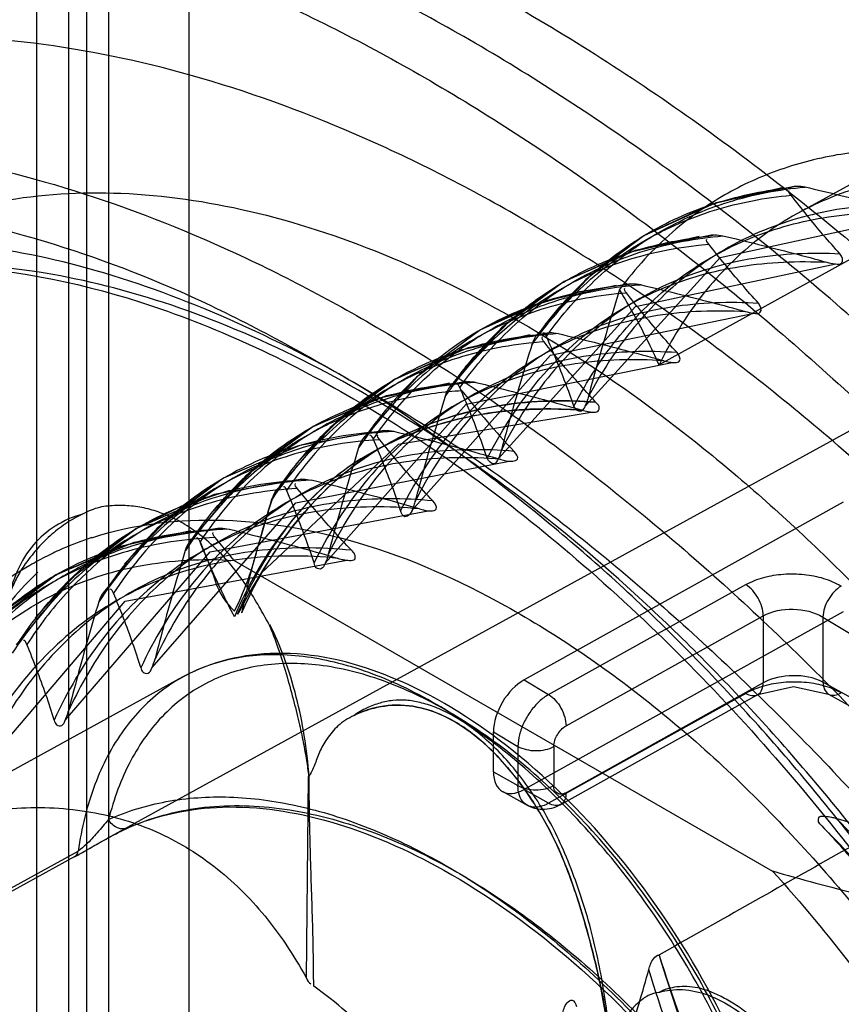
# Model space of a CAD drawing. Units: millimetres. Extents: x 106 to 632, y 79 to 951.
# Drawn here: x 131 to 140, y 547 to 558 of the extents above; entities that cross this region are included whole.
import ezdxf

# ---------------------------------------------------------------- set-up
doc = ezdxf.new("R2010")
doc.units = ezdxf.units.MM
doc.header["$LTSCALE"] = 66.983935
doc.layers.get('0').update_dxf_attribs({"linetype": 'CONTINUOUS'})

msp = doc.modelspace()

# ---------------------------------------------------------------- linework, layer by layer
at = {"color": 7, "linetype": 'Continuous'}
for p, q in [((131.724, 295.599), (131.724, 838.453)), ((130.875, 837.963), (130.875, 295.109)), ((131.461, 836.004), (131.461, 295.436)), ((132.661, 836.004), (132.661, 295.436)), ((131.25, 833.05), (131.25, 295.326)), ((142.817, 557.61), (139.807, 555.957)), ((141.202, 555.849), (138.177, 554.175)), ((142.847, 554.739), (131.701, 548.618)), ((140.335, 552.565), (136.594, 550.479)), ((133.192, 551.882), (139.507, 548.236)), ((136.881, 550.308), (139.193, 551.597)), ((140.335, 551.278), (136.594, 549.192)), ((137.085, 549.941), (139.398, 551.23)), ((139.398, 551.23), (139.398, 550.444)), ((140.099, 551.215), (140.099, 550.452)), ((140.099, 551.215), (140.43, 551.017)), ((132.592, 550.514), (129.558, 548.848)), ((136.594, 550.479), (136.881, 550.308)), ((139.398, 550.444), (137.085, 549.155)), ((140.43, 550.267), (140.099, 550.452)), ((139.193, 550.321), (136.881, 549.032)), ((137.023, 549.017), (139.335, 550.306)), ((140.165, 550.312), (140.505, 550.122)), ((136.234, 549.4), (136.234, 549.871)), ((136.234, 549.871), (136.521, 549.699)), ((136.521, 549.699), (136.521, 549.24)), ((136.941, 549.697), (136.941, 549.238)), ((134.04, 546.977), (134.065, 549.344)), ((136.234, 549.4), (136.521, 549.24)), ((136.881, 549.032), (136.594, 549.192)), ((136.342, 549.168), (136.63, 549.008)), ((131.325, 548.405), (128.254, 546.718)), ((128.296, 546.786), (131.362, 548.471))]:
    msp.add_line(p, q, dxfattribs=at)
for points in [[(139.78, 556.272), (138.844, 556.077), (137.998, 555.692)], [(139.637, 556.258), (138.781, 556.057), (137.999, 555.692)], [(137.308, 553.691), (138.893, 555.435), (141.205, 555.939)], [(137.999, 555.692), (137.316, 555.178), (136.733, 554.515)], [(137.998, 555.692), (137.379, 555.232), (136.842, 554.655)], [(138.646, 555.682), (137.813, 555.491), (137.052, 555.147)], [(138.813, 555.7), (137.896, 555.518), (137.064, 555.153)], [(136.292, 553.078), (137.899, 554.862), (140.249, 555.361)], [(137.052, 555.147), (136.328, 554.609), (135.717, 553.913)], [(137.064, 555.153), (136.445, 554.711), (135.904, 554.154)], [(137.673, 555.107), (136.841, 554.923), (136.082, 554.587)], [(137.847, 555.127), (137.221, 555.029), (136.634, 554.85), (136.091, 554.591)], [(135.277, 552.465), (136.904, 554.288), (139.291, 554.782)], [(136.082, 554.587), (135.331, 554.032), (134.7, 553.306)], [(136.665, 554.53), (135.834, 554.345), (135.076, 554.005)], [(136.883, 554.553), (135.936, 554.376), (135.078, 554.007)], [(134.261, 551.849), (135.914, 553.714), (138.331, 554.205)], [(135.076, 554.005), (134.319, 553.442), (133.684, 552.703)], [(135.078, 554.007), (134.457, 553.566), (133.915, 553.01)], [(135.719, 553.961), (134.88, 553.783), (134.114, 553.449)], [(135.918, 553.98), (134.975, 553.811), (134.119, 553.453)], [(133.508, 551.731), (135.119, 553.247), (137.381, 553.622)], [(134.114, 553.449), (133.324, 552.869), (132.667, 552.101)], [(134.119, 553.453), (133.476, 553.004), (132.917, 552.433)], [(134.953, 553.406), (133.961, 553.231), (133.066, 552.845)], [(132.232, 550.625), (133.914, 552.558), (136.419, 553.046)], [(133.056, 552.839), (132.289, 552.258), (131.651, 551.496)], [(133.066, 552.845), (132.446, 552.4), (131.905, 551.839)], [(133.985, 552.834), (132.959, 552.654), (132.039, 552.251)], [(133.139, 552.702), (132.573, 552.518), (132.045, 552.255)], [(131.215, 550.012), (132.912, 551.982), (135.467, 552.464)], [(132.045, 552.255), (131.276, 551.666), (130.634, 550.892)], [(132.039, 552.251), (131.406, 551.79), (130.859, 551.208)], [(132.684, 552.227), (131.856, 552.045), (131.099, 551.709)], [(133.021, 552.26), (132.014, 552.092), (131.102, 551.711)], [(130.199, 549.391), (131.914, 551.404), (134.513, 551.883)], [(131.099, 551.709), (130.287, 551.099), (129.618, 550.289)], [(131.102, 551.711), (130.473, 551.27), (129.925, 550.71)], [(139.335, 550.306), (139.754, 550.401), (140.165, 550.312)], [(131.321, 548.403), (131.434, 548.467), (131.562, 548.54), (131.693, 548.613), (131.823, 548.683), (131.942, 548.74)]]:
    msp.add_lwpolyline(points, dxfattribs=at)
for centre, radius, start, end in [((143.763, 560.059), 10.034, 218.0641, 223.4347), ((127.373, 524.882), 28.737, 73.8499, 76.4687), ((132.748, 548.418), 3.926, 108.1797, 113.4697), ((132.713, 548.501), 3.836, 113.4831, 116.5599), ((132.706, 548.517), 3.818, 116.565, 120.049), ((132.765, 548.426), 3.927, 120.1256, 132.5223), ((147.539, 576.133), 29.03, 253.9362, 256.0156)]:
    msp.add_arc(centre, radius, start, end, dxfattribs=at)
for centre, ratio, start_param, end_param in [((136.594, 550.071), 0.587519, 0.794423, 2.364915), ((136.594, 549.6), 0.587161, -3.917977, -2.347485)]:
    msp.add_ellipse(centre, major_axis=(0.257, 0.429), ratio=ratio, start_param=start_param, end_param=end_param, dxfattribs=at)
for points, knots in [([(135.951, 557.99), (135.261, 558.389), (133.885, 559.093), (131.781, 559.872), (129.734, 560.327), (128.383, 560.411), (127.734, 560.392)], [0, 0, 0, 0, 0.275939, 0.534095, 0.774899, 1, 1, 1, 1]), ([(127.265, 559.933), (127.91, 559.952), (129.251, 559.869), (131.285, 559.416), (133.374, 558.642), (135.49, 557.559), (137.603, 556.183), (139.684, 554.534), (141.702, 552.635), (142.969, 551.241), (143.587, 550.509)], [0, 0, 0, 0, 0.099673, 0.206299, 0.320608, 0.442791, 0.572585, 0.709365, 0.852215, 1, 1, 1, 1]), ([(136.544, 558.356), (137.338, 557.898), (138.919, 556.859), (141.176, 555.028), (143.355, 552.91), (144.713, 551.351), (145.371, 550.533)], [0, 0, 0, 0, 0.232076, 0.477498, 0.73429, 1, 1, 1, 1]), ([(144.012, 549.39), (143.45, 550.069), (142.295, 551.364), (140.45, 553.125), (138.543, 554.651), (136.605, 555.918), (134.663, 556.908), (132.748, 557.604), (130.887, 557.994), (129.663, 558.045), (129.076, 558.013)], [0, 0, 0, 0, 0.148366, 0.291758, 0.428943, 0.558928, 0.681038, 0.794998, 0.901039, 1, 1, 1, 1]), ([(144.168, 550.904), (143.546, 551.64), (142.27, 553.044), (140.238, 554.956), (138.143, 556.617), (136.684, 557.567), (135.951, 557.99)], [0, 0, 0, 0, 0.265222, 0.52159, 0.767063, 1, 1, 1, 1]), ([(127.416, 556.775), (127.993, 556.803), (129.195, 556.745), (131.022, 556.356), (132.901, 555.67), (134.804, 554.698), (136.706, 553.456), (138.576, 551.963), (140.388, 550.241), (141.523, 548.976), (142.075, 548.312)], [0, 0, 0, 0, 0.09916, 0.205365, 0.319422, 0.441551, 0.571482, 0.708553, 0.851794, 1, 1, 1, 1]), ([(140.727, 556.694), (140.479, 556.677), (139.992, 556.605), (139.3, 556.373), (138.88, 556.138), (138.684, 556.004)], [0, 0, 0, 0, 0.342151, 0.673238, 1, 1, 1, 1]), ([(142.035, 556.403), (141.707, 556.427), (141.062, 556.41), (140.142, 556.162), (139.332, 555.695), (138.657, 555.022), (138.32, 554.471), (138.177, 554.175)], [0, 0, 0, 0, 0.207897, 0.404033, 0.595964, 0.792101, 1, 1, 1, 1]), ([(136.772, 554.549), (136.946, 554.79), (137.336, 555.233), (138.045, 555.757), (138.853, 556.111), (139.432, 556.227), (139.728, 556.258)], [0, 0, 0, 0, 0.253504, 0.499807, 0.746196, 1, 1, 1, 1]), ([(136.856, 554.51), (137.032, 554.759), (137.429, 555.218), (138.156, 555.758), (138.987, 556.121), (139.585, 556.235), (139.89, 556.263)], [0, 0, 0, 0, 0.253272, 0.499407, 0.745715, 1, 1, 1, 1]), ([(139.727, 556.26), (139.749, 556.266), (139.802, 556.279), (139.858, 556.271), (139.89, 556.264)], [0, 0, 0, 0, 0.401638, 1, 1, 1, 1]), ([(139.89, 556.264), (140.03, 556.231), (140.304, 556.166), (140.708, 556.064), (140.972, 555.995), (141.101, 555.96)], [0, 0, 0, 0, 0.344705, 0.677599, 1, 1, 1, 1]), ([(127.261, 556.134), (127.825, 556.161), (129, 556.106), (130.783, 555.723), (132.628, 555.061), (133.817, 554.419), (134.422, 554.07)], [0, 0, 0, 0, 0.224241, 0.46442, 0.722357, 1, 1, 1, 1]), ([(129.173, 555.704), (129.581, 555.887), (130.47, 556.155), (131.903, 556.238), (133.423, 556.014), (134.999, 555.495), (136.602, 554.693), (138.201, 553.627), (139.766, 552.317), (141.265, 550.789), (142.667, 549.074), (143.514, 547.836), (143.914, 547.194)], [0, 0, 0, 0, 0.073226, 0.150299, 0.233283, 0.323385, 0.421029, 0.526, 0.63759, 0.75472, 0.876039, 1, 1, 1, 1]), ([(136.683, 554.408), (136.86, 554.66), (137.26, 555.123), (137.992, 555.664), (138.824, 556.025), (139.421, 556.139), (139.725, 556.167)], [0, 0, 0, 0, 0.255056, 0.501582, 0.747274, 1, 1, 1, 1]), ([(140.301, 555.476), (140.234, 555.55), (140.102, 555.699), (139.911, 555.929), (139.787, 556.086), (139.726, 556.167)], [0, 0, 0, 0, 0.331603, 0.66423, 1, 1, 1, 1]), ([(141.259, 556.054), (140.927, 556.069), (140.275, 556.037), (139.348, 555.774), (138.532, 555.298), (137.847, 554.628), (137.496, 554.083), (137.344, 553.792)], [0, 0, 0, 0, 0.20835, 0.405139, 0.597777, 0.794076, 1, 1, 1, 1]), ([(137.178, 553.691), (137.328, 553.984), (137.679, 554.53), (138.366, 555.201), (139.185, 555.679), (140.115, 555.943), (140.768, 555.974), (141.101, 555.958)], [0, 0, 0, 0, 0.205733, 0.401876, 0.594881, 0.791882, 1, 1, 1, 1]), ([(138.684, 556.004), (138.562, 555.92), (138.325, 555.736), (137.999, 555.42), (137.806, 555.183), (137.714, 555.059)], [0, 0, 0, 0, 0.326993, 0.660107, 1, 1, 1, 1]), ([(135.756, 553.949), (135.872, 554.11), (136.12, 554.413), (136.546, 554.812), (137.017, 555.141), (137.545, 555.406), (138.129, 555.595), (138.548, 555.665), (138.761, 555.685)], [0, 0, 0, 0, 0.165957, 0.327683, 0.487046, 0.646146, 0.82061, 1, 1, 1, 1]), ([(135.84, 553.908), (136.018, 554.162), (136.419, 554.632), (137.158, 555.183), (138.005, 555.55), (138.613, 555.663), (138.924, 555.689)], [0, 0, 0, 0, 0.253589, 0.499647, 0.745698, 1, 1, 1, 1]), ([(138.76, 555.687), (138.781, 555.694), (138.836, 555.706), (138.892, 555.698), (138.924, 555.691)], [0, 0, 0, 0, 0.401196, 1, 1, 1, 1]), ([(138.924, 555.691), (139.064, 555.658), (139.34, 555.591), (139.747, 555.488), (140.013, 555.417), (140.144, 555.381)], [0, 0, 0, 0, 0.343664, 0.676572, 1, 1, 1, 1]), ([(134.422, 554.07), (133.908, 554.354), (132.885, 554.852), (131.329, 555.392), (129.818, 555.65), (128.387, 555.627), (127.487, 555.412), (127.069, 555.259)], [0, 0, 0, 0, 0.22975, 0.443951, 0.64192, 0.825925, 1, 1, 1, 1]), ([(135.667, 553.806), (136.057, 554.357), (136.955, 555.185), (138.126, 555.536), (138.759, 555.593)], [0, 0, 0, 0, 0.513551, 1, 1, 1, 1]), ([(139.344, 554.898), (139.276, 554.972), (139.143, 555.122), (138.949, 555.354), (138.822, 555.512), (138.76, 555.593)], [0, 0, 0, 0, 0.330421, 0.663155, 1, 1, 1, 1]), ([(140.302, 555.476), (139.965, 555.493), (139.303, 555.465), (138.36, 555.203), (137.529, 554.72), (136.834, 554.035), (136.481, 553.478), (136.329, 553.18)], [0, 0, 0, 0, 0.207929, 0.404628, 0.597129, 0.793399, 1, 1, 1, 1]), ([(140.144, 555.381), (140.176, 555.372), (140.228, 555.36), (140.352, 555.352), (140.325, 555.45), (140.301, 555.476)], [0, 0, 0, 0, 0.348414, 0.627492, 1, 1, 1, 1]), ([(127.595, 554.995), (128.267, 555.242), (129.811, 555.458), (132.229, 554.979), (134.744, 553.798), (137.256, 551.967), (139.645, 549.57), (141.055, 547.699), (141.713, 546.697)], [0, 0, 0, 0, 0.123288, 0.261121, 0.419301, 0.598059, 0.793663, 1, 1, 1, 1]), ([(141.876, 546.769), (141.48, 547.371), (140.65, 548.533), (139.287, 550.143), (137.839, 551.581), (136.334, 552.819), (134.798, 553.835), (133.259, 554.611), (131.745, 555.13), (130.28, 555.382), (128.892, 555.359), (128.02, 555.151), (127.615, 555.003)], [0, 0, 0, 0, 0.123069, 0.243504, 0.359899, 0.471018, 0.575865, 0.673773, 0.764501, 0.848353, 0.926292, 1, 1, 1, 1]), ([(136.162, 553.079), (136.313, 553.378), (136.667, 553.937), (137.363, 554.624), (138.196, 555.108), (139.142, 555.371), (139.806, 555.398), (140.144, 555.38)], [0, 0, 0, 0, 0.206318, 0.402796, 0.595484, 0.791974, 1, 1, 1, 1]), ([(137.795, 555.112), (137.54, 555.089), (137.042, 555.003), (136.237, 554.711), (135.581, 554.279), (135.073, 553.78), (134.847, 553.497), (134.741, 553.348)], [0, 0, 0, 0, 0.210448, 0.414503, 0.702356, 0.849308, 1, 1, 1, 1]), ([(134.825, 553.306), (134.953, 553.491), (135.232, 553.84), (135.721, 554.289), (136.268, 554.648), (136.834, 554.898), (137.402, 555.051), (137.771, 555.102), (137.958, 555.116)], [0, 0, 0, 0, 0.18087, 0.356481, 0.529517, 0.702973, 0.849457, 1, 1, 1, 1]), ([(137.794, 555.114), (137.813, 555.126), (137.871, 555.13), (137.926, 555.125), (137.958, 555.117)], [0, 0, 0, 0, 0.401316, 1, 1, 1, 1]), ([(137.958, 555.117), (138.099, 555.084), (138.376, 555.016), (138.786, 554.912), (139.055, 554.84), (139.187, 554.803)], [0, 0, 0, 0, 0.342571, 0.675492, 1, 1, 1, 1]), ([(137.795, 555.019), (137.478, 554.994), (136.857, 554.882), (135.993, 554.511), (135.238, 553.949), (134.832, 553.466), (134.652, 553.204)], [0, 0, 0, 0, 0.25367, 0.500051, 0.745679, 1, 1, 1, 1]), ([(137.714, 555.059), (137.67, 554.92), (137.585, 554.646), (137.462, 554.223), (137.383, 553.94), (137.344, 553.792)], [0, 0, 0, 0, 0.331862, 0.651334, 1, 1, 1, 1]), ([(138.177, 554.175), (138.132, 554.275), (138.038, 554.473), (137.884, 554.768), (137.772, 554.962), (137.714, 555.059)], [0, 0, 0, 0, 0.32834, 0.659882, 1, 1, 1, 1]), ([(138.387, 554.319), (138.318, 554.394), (138.182, 554.545), (137.985, 554.78), (137.857, 554.939), (137.794, 555.02)], [0, 0, 0, 0, 0.332695, 0.66537, 1, 1, 1, 1]), ([(139.345, 554.897), (139.003, 554.918), (138.331, 554.894), (137.372, 554.632), (136.527, 554.143), (135.822, 553.443), (135.466, 552.873), (135.313, 552.567)], [0, 0, 0, 0, 0.207368, 0.403896, 0.596296, 0.792586, 1, 1, 1, 1]), ([(139.187, 554.803), (139.219, 554.794), (139.271, 554.782), (139.396, 554.773), (139.368, 554.872), (139.344, 554.898)], [0, 0, 0, 0, 0.348405, 0.627253, 1, 1, 1, 1]), ([(135.146, 552.466), (135.298, 552.773), (135.654, 553.345), (136.361, 554.047), (137.209, 554.537), (138.17, 554.799), (138.844, 554.823), (139.187, 554.802)], [0, 0, 0, 0, 0.207239, 0.403709, 0.596074, 0.792356, 1, 1, 1, 1]), ([(133.725, 552.746), (133.832, 552.899), (134.061, 553.189), (134.577, 553.699), (135.245, 554.139), (136.064, 554.433), (136.57, 554.517), (136.828, 554.539)], [0, 0, 0, 0, 0.151211, 0.298554, 0.586996, 0.790221, 1, 1, 1, 1]), ([(136.992, 554.542), (136.67, 554.519), (136.039, 554.409), (135.161, 554.034), (134.399, 553.46), (133.989, 552.969), (133.808, 552.703)], [0, 0, 0, 0, 0.254649, 0.500448, 0.746211, 1, 1, 1, 1]), ([(136.77, 554.551), (136.75, 554.539), (136.714, 554.492), (136.693, 554.44), (136.683, 554.408)], [0, 0, 0, 0, 0.407434, 1, 1, 1, 1]), ([(136.828, 554.541), (136.849, 554.547), (136.904, 554.56), (136.96, 554.551), (136.992, 554.544)], [0, 0, 0, 0, 0.401406, 1, 1, 1, 1]), ([(137.178, 553.691), (137.146, 553.783), (137.079, 553.966), (136.971, 554.239), (136.895, 554.42), (136.855, 554.51)], [0, 0, 0, 0, 0.331264, 0.663965, 1, 1, 1, 1]), ([(136.992, 554.544), (137.133, 554.51), (137.412, 554.442), (137.825, 554.336), (138.097, 554.262), (138.231, 554.225)], [0, 0, 0, 0, 0.340355, 0.673297, 1, 1, 1, 1]), ([(136.829, 554.446), (136.505, 554.422), (135.872, 554.313), (134.992, 553.936), (134.229, 553.36), (133.818, 552.868), (133.637, 552.601)], [0, 0, 0, 0, 0.254975, 0.500395, 0.746006, 1, 1, 1, 1]), ([(136.683, 554.408), (136.639, 554.268), (136.556, 553.991), (136.438, 553.582), (136.363, 553.313), (136.328, 553.18)], [0, 0, 0, 0, 0.344863, 0.677813, 1, 1, 1, 1]), ([(137.432, 553.74), (137.363, 553.814), (137.226, 553.967), (137.025, 554.202), (136.893, 554.364), (136.828, 554.446)], [0, 0, 0, 0, 0.327466, 0.660449, 1, 1, 1, 1]), ([(138.387, 554.319), (138.043, 554.344), (137.364, 554.324), (136.393, 554.063), (135.531, 553.571), (134.811, 552.856), (134.451, 552.27), (134.298, 551.954)], [0, 0, 0, 0, 0.205671, 0.401241, 0.593717, 0.790791, 1, 1, 1, 1]), ([(138.231, 554.225), (138.254, 554.218), (138.297, 554.208), (138.356, 554.202), (138.45, 554.213), (138.411, 554.294), (138.387, 554.319)], [0, 0, 0, 0, 0.23943, 0.440389, 0.65078, 1, 1, 1, 1]), ([(138.231, 554.224), (137.886, 554.248), (137.204, 554.229), (136.229, 553.968), (135.366, 553.475), (134.644, 552.758), (134.284, 552.169), (134.13, 551.851)], [0, 0, 0, 0, 0.205865, 0.401727, 0.593631, 0.790118, 1, 1, 1, 1]), ([(134.422, 554.069), (135.064, 553.711), (136.344, 552.892), (138.165, 551.43), (139.936, 549.749), (141.045, 548.512), (141.585, 547.863)], [0, 0, 0, 0, 0.231611, 0.477367, 0.734185, 1, 1, 1, 1]), ([(141.776, 546.768), (141.368, 547.39), (140.512, 548.588), (139.106, 550.247), (137.615, 551.733), (136.052, 553.003), (134.975, 553.751), (134.422, 554.069)], [0, 0, 0, 0, 0.213443, 0.422323, 0.624199, 0.81692, 1, 1, 1, 1]), ([(132.709, 552.143), (132.89, 552.406), (133.299, 552.89), (134.054, 553.458), (134.922, 553.831), (135.545, 553.942), (135.863, 553.966)], [0, 0, 0, 0, 0.254302, 0.50024, 0.746024, 1, 1, 1, 1]), ([(136.027, 553.969), (135.699, 553.947), (135.055, 553.839), (134.162, 553.458), (133.388, 552.873), (132.974, 552.372), (132.792, 552.1)], [0, 0, 0, 0, 0.254972, 0.500766, 0.746328, 1, 1, 1, 1]), ([(135.755, 553.951), (135.735, 553.939), (135.699, 553.891), (135.677, 553.839), (135.667, 553.806)], [0, 0, 0, 0, 0.406874, 1, 1, 1, 1]), ([(135.863, 553.968), (135.884, 553.974), (135.939, 553.986), (135.995, 553.977), (136.027, 553.97)], [0, 0, 0, 0, 0.402967, 1, 1, 1, 1]), ([(136.027, 553.97), (136.171, 553.935), (136.454, 553.865), (136.871, 553.756), (137.142, 553.683), (137.275, 553.645)], [0, 0, 0, 0, 0.345602, 0.678478, 1, 1, 1, 1]), ([(135.863, 553.871), (135.653, 553.858), (135.239, 553.805), (134.629, 553.635), (134.047, 553.368), (133.505, 552.999), (133.022, 552.541), (132.746, 552.186), (132.62, 551.998)], [0, 0, 0, 0, 0.162774, 0.320649, 0.487857, 0.65495, 0.824811, 1, 1, 1, 1]), ([(136.162, 553.079), (136.13, 553.172), (136.064, 553.357), (135.956, 553.634), (135.88, 553.817), (135.839, 553.908)], [0, 0, 0, 0, 0.330843, 0.663544, 1, 1, 1, 1]), ([(137.433, 553.739), (137.105, 553.763), (136.448, 553.754), (135.488, 553.526), (134.592, 553.051), (133.811, 552.272), (133.428, 551.609), (133.232, 551.251)], [0, 0, 0, 0, 0.189277, 0.374726, 0.562419, 0.765218, 1, 1, 1, 1]), ([(133.282, 551.268), (133.428, 551.596), (133.774, 552.207), (134.481, 552.962), (135.356, 553.478), (136.36, 553.749), (137.069, 553.766), (137.433, 553.739)], [0, 0, 0, 0, 0.207833, 0.403448, 0.592877, 0.788537, 1, 1, 1, 1]), ([(135.667, 553.806), (135.624, 553.666), (135.541, 553.389), (135.422, 552.976), (135.348, 552.702), (135.312, 552.567)], [0, 0, 0, 0, 0.341406, 0.674437, 1, 1, 1, 1]), ([(137.344, 553.792), (137.338, 553.77), (137.326, 553.73), (137.301, 553.677), (137.256, 553.597), (137.189, 553.659), (137.178, 553.691)], [0, 0, 0, 0, 0.230626, 0.426505, 0.64536, 1, 1, 1, 1]), ([(137.275, 553.645), (137.297, 553.638), (137.337, 553.626), (137.396, 553.621), (137.467, 553.615), (137.484, 553.697), (137.448, 553.724), (137.432, 553.74)], [0, 0, 0, 0, 0.214681, 0.39595, 0.59713, 0.790299, 1, 1, 1, 1]), ([(137.275, 553.643), (136.948, 553.668), (136.292, 553.66), (135.332, 553.432), (134.43, 552.973), (133.698, 552.2), (133.342, 551.567), (133.196, 551.22)], [0, 0, 0, 0, 0.192573, 0.382806, 0.576939, 0.778511, 1, 1, 1, 1]), ([(133.232, 551.251), (133.359, 551.547), (133.663, 552.115), (134.297, 552.869), (135.171, 553.372), (136.184, 553.654), (136.905, 553.671), (137.275, 553.643)], [0, 0, 0, 0, 0.191104, 0.380692, 0.57636, 0.7799, 1, 1, 1, 1]), ([(134.896, 553.391), (134.572, 553.368), (133.937, 553.259), (133.054, 552.883), (132.288, 552.303), (131.876, 551.809), (131.694, 551.541)], [0, 0, 0, 0, 0.254385, 0.500127, 0.745841, 1, 1, 1, 1]), ([(135.062, 553.395), (134.728, 553.375), (134.072, 553.269), (133.163, 552.882), (132.377, 552.286), (131.959, 551.774), (131.777, 551.497)], [0, 0, 0, 0, 0.255324, 0.501109, 0.746446, 1, 1, 1, 1]), ([(134.739, 553.349), (134.723, 553.332), (134.684, 553.291), (134.662, 553.237), (134.651, 553.204)], [0, 0, 0, 0, 0.40667, 1, 1, 1, 1]), ([(134.896, 553.394), (134.917, 553.4), (134.972, 553.412), (135.029, 553.404), (135.062, 553.396)], [0, 0, 0, 0, 0.39946, 1, 1, 1, 1]), ([(135.062, 553.396), (135.207, 553.361), (135.492, 553.291), (135.912, 553.181), (136.186, 553.105), (136.321, 553.066)], [0, 0, 0, 0, 0.343623, 0.676533, 1, 1, 1, 1]), ([(134.899, 553.298), (134.563, 553.278), (133.907, 553.172), (132.994, 552.786), (132.208, 552.187), (131.789, 551.674), (131.605, 551.395)], [0, 0, 0, 0, 0.255363, 0.500716, 0.745977, 1, 1, 1, 1]), ([(135.145, 552.466), (135.114, 552.56), (135.048, 552.748), (134.94, 553.028), (134.864, 553.214), (134.824, 553.306)], [0, 0, 0, 0, 0.330149, 0.662854, 1, 1, 1, 1]), ([(135.523, 552.581), (135.451, 552.656), (135.309, 552.811), (135.1, 553.051), (134.965, 553.215), (134.898, 553.299)], [0, 0, 0, 0, 0.329368, 0.662272, 1, 1, 1, 1]), ([(136.476, 553.16), (136.121, 553.192), (135.417, 553.183), (134.411, 552.919), (133.522, 552.409), (132.781, 551.667), (132.418, 551.055), (132.265, 550.724)], [0, 0, 0, 0, 0.205877, 0.401722, 0.593584, 0.789887, 1, 1, 1, 1]), ([(134.651, 553.204), (134.608, 553.061), (134.523, 552.779), (134.406, 552.362), (134.331, 552.089), (134.296, 551.954)], [0, 0, 0, 0, 0.345419, 0.678367, 1, 1, 1, 1]), ([(136.328, 553.18), (136.319, 553.145), (136.302, 553.092), (136.243, 552.978), (136.172, 553.047), (136.162, 553.079)], [0, 0, 0, 0, 0.363705, 0.652978, 1, 1, 1, 1]), ([(136.321, 553.066), (136.342, 553.06), (136.389, 553.05), (136.452, 553.038), (136.547, 553.069), (136.499, 553.137), (136.476, 553.16)], [0, 0, 0, 0, 0.215695, 0.475233, 0.674843, 1, 1, 1, 1]), ([(136.321, 553.066), (135.963, 553.098), (135.257, 553.088), (134.248, 552.824), (133.356, 552.314), (132.615, 551.568), (132.252, 550.954), (132.098, 550.622)], [0, 0, 0, 0, 0.20643, 0.402182, 0.593717, 0.78978, 1, 1, 1, 1]), ([(130.677, 550.94), (130.861, 551.216), (131.278, 551.721), (132.059, 552.308), (132.958, 552.69), (133.606, 552.801), (133.937, 552.824)], [0, 0, 0, 0, 0.255271, 0.499068, 0.744403, 1, 1, 1, 1]), ([(134.097, 552.822), (133.931, 552.814), (133.309, 552.749), (132.262, 552.409), (131.429, 551.751), (130.975, 551.208), (130.83, 551.001), (130.76, 550.894)], [0, 0, 0, 0, 0.124498, 0.468637, 0.810417, 0.904201, 1, 1, 1, 1]), ([(133.937, 552.824), (133.958, 552.833), (134.013, 552.838), (134.066, 552.83), (134.097, 552.822)], [0, 0, 0, 0, 0.412145, 1, 1, 1, 1]), ([(133.934, 552.724), (133.593, 552.706), (132.925, 552.602), (131.996, 552.211), (131.197, 551.6), (130.774, 551.076), (130.589, 550.791)], [0, 0, 0, 0, 0.255565, 0.500759, 0.745893, 1, 1, 1, 1]), ([(133.723, 552.747), (133.707, 552.73), (133.667, 552.688), (133.646, 552.634), (133.636, 552.602)], [0, 0, 0, 0, 0.407466, 1, 1, 1, 1]), ([(134.129, 551.852), (134.099, 551.946), (134.032, 552.135), (133.926, 552.419), (133.849, 552.609), (133.808, 552.704)], [0, 0, 0, 0, 0.3259, 0.658876, 1, 1, 1, 1]), ([(134.569, 552), (134.496, 552.076), (134.351, 552.233), (134.139, 552.474), (134.001, 552.64), (133.933, 552.724)], [0, 0, 0, 0, 0.329474, 0.662382, 1, 1, 1, 1]), ([(135.523, 552.579), (135.181, 552.613), (134.503, 552.611), (133.584, 552.4), (132.812, 552.015), (132.179, 551.509), (131.645, 550.868), (131.367, 550.372), (131.247, 550.109)], [0, 0, 0, 0, 0.195579, 0.379829, 0.529563, 0.680246, 0.835914, 1, 1, 1, 1]), ([(133.197, 551.285), (133.263, 551.422), (133.384, 551.697), (133.497, 552.147), (133.589, 552.444), (133.636, 552.602)], [0, 0, 0, 0, 0.329364, 0.644273, 1, 1, 1, 1]), ([(133.637, 552.601), (133.607, 552.505), (133.556, 552.333), (133.49, 552.111), (133.435, 551.925), (133.388, 551.75), (133.333, 551.514), (133.319, 551.448), (133.278, 551.25), (133.282, 551.268)], [0, 0, 0, 0, 0.219562, 0.387981, 0.505713, 0.6377, 0.797833, 0.958518, 1, 1, 1, 1]), ([(135.312, 552.567), (135.307, 552.549), (135.292, 552.499), (135.271, 552.432), (135.183, 552.368), (135.154, 552.438), (135.145, 552.466)], [0, 0, 0, 0, 0.18339, 0.503008, 0.713179, 1, 1, 1, 1]), ([(135.367, 552.486), (135.387, 552.48), (135.432, 552.468), (135.494, 552.457), (135.598, 552.477), (135.547, 552.555), (135.523, 552.581)], [0, 0, 0, 0, 0.202833, 0.450876, 0.657025, 1, 1, 1, 1]), ([(131.421, 552.426), (131.357, 552.398), (131.228, 552.327), (131.05, 552.191), (130.892, 552.032), (130.758, 551.868), (130.653, 551.707), (130.579, 551.548), (130.547, 551.441), (130.536, 551.389)], [0, 0, 0, 0, 0.149405, 0.312017, 0.475689, 0.627596, 0.763369, 0.886166, 1, 1, 1, 1]), ([(131.42, 552.426), (131.305, 552.396), (131.089, 552.301), (130.82, 552.07), (130.632, 551.759), (130.561, 551.52), (130.54, 551.394)], [0, 0, 0, 0, 0.250091, 0.484467, 0.73214, 1, 1, 1, 1]), ([(135.367, 552.486), (135, 552.521), (134.278, 552.515), (133.247, 552.251), (132.342, 551.728), (131.598, 550.967), (131.234, 550.343), (131.081, 550.007)], [0, 0, 0, 0, 0.208258, 0.404103, 0.595534, 0.79162, 1, 1, 1, 1]), ([(133.6, 551.134), (133.563, 551.202), (133.48, 551.347), (133.349, 551.572), (133.185, 551.796), (133, 552.004), (132.801, 552.18), (132.599, 552.317), (132.402, 552.416), (132.208, 552.483), (132.012, 552.522), (131.812, 552.529), (131.609, 552.513), (131.481, 552.46), (131.421, 552.426)], [0, 0, 0, 0, 0.0837, 0.178753, 0.279232, 0.380244, 0.476797, 0.563904, 0.640939, 0.712501, 0.782912, 0.85389, 0.926521, 1, 1, 1, 1]), ([(131.524, 552.148), (132.513, 552.473), (134.309, 552.335), (136.467, 551.365), (138.199, 550.174), (139.848, 548.612), (141.859, 546.119), (143.03, 543.944), (143.615, 542.418)], [0, 0, 0, 0, 0.187046, 0.299784, 0.425528, 0.562225, 0.706431, 1, 1, 1, 1]), ([(129.66, 550.336), (129.821, 550.582), (130.184, 551.036), (130.771, 551.527), (131.336, 551.848), (131.85, 552.053), (132.397, 552.19), (132.774, 552.235), (132.965, 552.246)], [0, 0, 0, 0, 0.222349, 0.43687, 0.574645, 0.71337, 0.854668, 1, 1, 1, 1]), ([(133.133, 552.248), (132.936, 552.239), (132.549, 552.197), (131.988, 552.062), (131.461, 551.855), (130.879, 551.526), (130.277, 551.019), (129.907, 550.545), (129.745, 550.29)], [0, 0, 0, 0, 0.145077, 0.285916, 0.42404, 0.561146, 0.776412, 1, 1, 1, 1]), ([(132.966, 552.247), (132.985, 552.258), (133.044, 552.264), (133.1, 552.256), (133.133, 552.248)], [0, 0, 0, 0, 0.399968, 1, 1, 1, 1]), ([(133.133, 552.248), (133.28, 552.212), (133.57, 552.138), (133.997, 552.024), (134.276, 551.945), (134.413, 551.905)], [0, 0, 0, 0, 0.343576, 0.676489, 1, 1, 1, 1]), ([(132.97, 552.149), (132.622, 552.133), (131.942, 552.032), (130.997, 551.636), (130.186, 551.013), (129.759, 550.478), (129.573, 550.187)], [0, 0, 0, 0, 0.255807, 0.500854, 0.74585, 1, 1, 1, 1]), ([(132.707, 552.145), (132.69, 552.129), (132.651, 552.085), (132.629, 552.031), (132.619, 551.998)], [0, 0, 0, 0, 0.407097, 1, 1, 1, 1]), ([(132.792, 552.101), (132.835, 551.995), (132.921, 551.798), (133.008, 551.502), (133.13, 551.347), (133.197, 551.285)], [0, 0, 0, 0, 0.371774, 0.703076, 1, 1, 1, 1]), ([(133.196, 551.22), (133.145, 551.317), (133.048, 551.512), (132.913, 551.805), (132.831, 552.002), (132.792, 552.1)], [0, 0, 0, 0, 0.340396, 0.673863, 1, 1, 1, 1]), ([(133.192, 551.882), (133.167, 551.911), (133.118, 551.972), (133.043, 552.06), (132.994, 552.12), (132.969, 552.15)], [0, 0, 0, 0, 0.331956, 0.665553, 1, 1, 1, 1]), ([(134.569, 552), (134.198, 552.038), (133.466, 552.04), (132.421, 551.774), (131.504, 551.244), (130.749, 550.47), (130.385, 549.834), (130.232, 549.492)], [0, 0, 0, 0, 0.208225, 0.403871, 0.595157, 0.791099, 1, 1, 1, 1]), ([(132.619, 551.998), (132.575, 551.853), (132.49, 551.566), (132.372, 551.141), (132.299, 550.862), (132.264, 550.725)], [0, 0, 0, 0, 0.345867, 0.678797, 1, 1, 1, 1]), ([(134.413, 551.905), (134.433, 551.899), (134.477, 551.888), (134.537, 551.879), (134.62, 551.883), (134.611, 551.961), (134.583, 551.986), (134.569, 552)], [0, 0, 0, 0, 0.191116, 0.426808, 0.632138, 0.812351, 1, 1, 1, 1]), ([(129.543, 550.092), (129.741, 550.392), (130.199, 550.939), (131.08, 551.537), (132.1, 551.868), (132.824, 551.904), (133.191, 551.882)], [0, 0, 0, 0, 0.253244, 0.495781, 0.740502, 1, 1, 1, 1]), ([(134.413, 551.905), (134.04, 551.943), (133.304, 551.945), (132.254, 551.678), (131.336, 551.145), (130.582, 550.369), (130.217, 549.733), (130.065, 549.391)], [0, 0, 0, 0, 0.209019, 0.404741, 0.596126, 0.791864, 1, 1, 1, 1]), ([(134.296, 551.954), (134.291, 551.932), (134.281, 551.891), (134.255, 551.836), (134.226, 551.771), (134.143, 551.785), (134.135, 551.832), (134.129, 551.852)], [0, 0, 0, 0, 0.212882, 0.394369, 0.600747, 0.79959, 1, 1, 1, 1]), ([(139.193, 551.597), (139.261, 551.633), (139.405, 551.69), (139.639, 551.727), (139.875, 551.723), (140.107, 551.679), (140.248, 551.618), (140.314, 551.58)], [0, 0, 0, 0, 0.197186, 0.397141, 0.605753, 0.804792, 1, 1, 1, 1]), ([(131.692, 551.543), (131.674, 551.525), (131.635, 551.481), (131.614, 551.426), (131.604, 551.395)], [0, 0, 0, 0, 0.432466, 1, 1, 1, 1]), ([(139.398, 551.23), (139.398, 551.302), (139.35, 551.444), (139.254, 551.559), (139.193, 551.597)], [0, 0, 0, 0, 0.499018, 1, 1, 1, 1]), ([(140.314, 551.58), (140.251, 551.544), (140.151, 551.43), (140.1, 551.288), (140.099, 551.215)], [0, 0, 0, 0, 0.501159, 1, 1, 1, 1]), ([(131.604, 551.395), (131.56, 551.25), (131.476, 550.962), (131.357, 550.533), (131.283, 550.25), (131.247, 550.109)], [0, 0, 0, 0, 0.340538, 0.673541, 1, 1, 1, 1]), ([(132.097, 550.623), (132.067, 550.72), (132.002, 550.914), (131.896, 551.206), (131.817, 551.4), (131.776, 551.498)], [0, 0, 0, 0, 0.325952, 0.658978, 1, 1, 1, 1]), ([(139.398, 551.23), (139.502, 551.288), (139.75, 551.332), (139.996, 551.278), (140.099, 551.215)], [0, 0, 0, 0, 0.499325, 1, 1, 1, 1]), ([(133.6, 551.134), (133.638, 551.042), (133.71, 550.85), (133.803, 550.556), (133.883, 550.265), (133.95, 549.995), (134.003, 549.754), (134.041, 549.541), (134.059, 549.407), (134.065, 549.344)], [0, 0, 0, 0, 0.160856, 0.33137, 0.498558, 0.649931, 0.78201, 0.897681, 1, 1, 1, 1]), ([(134.073, 549.34), (134.059, 549.502), (134.024, 549.818), (133.927, 550.287), (133.792, 550.724), (133.675, 551.004), (133.609, 551.129)], [0, 0, 0, 0, 0.262918, 0.511931, 0.772825, 1, 1, 1, 1]), ([(131.081, 550.007), (131.051, 550.107), (130.986, 550.305), (130.878, 550.6), (130.801, 550.796), (130.761, 550.894)], [0, 0, 0, 0, 0.330417, 0.663127, 1, 1, 1, 1]), ([(139.751, 543.628), (139.708, 543.968), (139.569, 544.662), (139.229, 545.689), (138.761, 546.702), (138.182, 547.666), (137.512, 548.548), (136.774, 549.317), (135.993, 549.947), (135.195, 550.416), (134.405, 550.707), (133.649, 550.808), (132.95, 550.706), (132.342, 550.398), (131.86, 549.898), (131.521, 549.238), (131.401, 548.737), (131.362, 548.471)], [0, 0, 0, 0, 0.0756, 0.155503, 0.237989, 0.321145, 0.403006, 0.481705, 0.555617, 0.623534, 0.684872, 0.739935, 0.790175, 0.838244, 0.887452, 0.940753, 1, 1, 1, 1]), ([(132.097, 550.623), (132.103, 550.604), (132.114, 550.56), (132.197, 550.546), (132.233, 550.634), (132.255, 550.688), (132.264, 550.725)], [0, 0, 0, 0, 0.198479, 0.392327, 0.636103, 1, 1, 1, 1]), ([(139.785, 543.87), (139.707, 544.389), (139.418, 545.5), (138.674, 547.099), (137.628, 548.587), (136.394, 549.782), (135.069, 550.576), (133.75, 550.886), (132.921, 550.695), (132.592, 550.514)], [0, 0, 0, 0, 0.143343, 0.311575, 0.47971, 0.637867, 0.778273, 0.89732, 1, 1, 1, 1]), ([(139.672, 544.25), (139.606, 544.585), (139.425, 545.262), (139.033, 546.252), (138.526, 547.209), (137.921, 548.103), (137.239, 548.903), (136.503, 549.582), (135.737, 550.116), (134.968, 550.486), (134.218, 550.678), (133.512, 550.681), (132.875, 550.485), (132.342, 550.093), (131.942, 549.528), (131.78, 549.08), (131.719, 548.841)], [0, 0, 0, 0, 0.083646, 0.17099, 0.259985, 0.348249, 0.434552, 0.516679, 0.592873, 0.662183, 0.724486, 0.780677, 0.832868, 0.884761, 0.939633, 1, 1, 1, 1]), ([(140.099, 550.452), (139.994, 550.509), (139.747, 550.551), (139.503, 550.503), (139.398, 550.444)], [0, 0, 0, 0, 0.497064, 1, 1, 1, 1]), ([(140.314, 550.327), (140.248, 550.362), (140.106, 550.419), (139.875, 550.456), (139.639, 550.455), (139.405, 550.415), (139.261, 550.357), (139.193, 550.321)], [0, 0, 0, 0, 0.193421, 0.391978, 0.600967, 0.801842, 1, 1, 1, 1]), ([(139.193, 550.321), (139.235, 550.297), (139.361, 550.271), (139.398, 550.394), (139.398, 550.444)], [0, 0, 0, 0, 0.495778, 1, 1, 1, 1]), ([(140.099, 550.452), (140.099, 550.401), (140.141, 550.275), (140.27, 550.302), (140.314, 550.327)], [0, 0, 0, 0, 0.50238, 1, 1, 1, 1]), ([(137.612, 546.141), (137.601, 546.272), (137.574, 546.532), (137.516, 546.921), (137.439, 547.31), (137.339, 547.699), (137.217, 548.078), (137.079, 548.433), (136.928, 548.759), (136.759, 549.054), (136.572, 549.322), (136.372, 549.563), (136.164, 549.771), (135.955, 549.94), (135.751, 550.068), (135.558, 550.158), (135.38, 550.216), (135.213, 550.244), (135.054, 550.242), (134.899, 550.211), (134.743, 550.152), (134.645, 550.093), (134.595, 550.059)], [0, 0, 0, 0, 0.068575, 0.136868, 0.206063, 0.276411, 0.347235, 0.414364, 0.476138, 0.535102, 0.592282, 0.64722, 0.698945, 0.746086, 0.788016, 0.824882, 0.857205, 0.886161, 0.913172, 0.940018, 0.968432, 1, 1, 1, 1]), ([(136.881, 550.308), (136.841, 550.285), (136.764, 550.226), (136.666, 550.113), (136.588, 549.98), (136.536, 549.841), (136.521, 549.745), (136.521, 549.699)], [0, 0, 0, 0, 0.187697, 0.394425, 0.607695, 0.813662, 1, 1, 1, 1]), ([(136.881, 550.308), (136.91, 550.29), (136.965, 550.241), (137.029, 550.15), (137.073, 550.048), (137.085, 549.975), (137.085, 549.941)], [0, 0, 0, 0, 0.237954, 0.500048, 0.762115, 1, 1, 1, 1]), ([(137.602, 546.145), (137.576, 546.381), (137.51, 546.843), (137.347, 547.503), (137.16, 548.117), (136.921, 548.695), (136.598, 549.222), (136.219, 549.671), (135.801, 550.003), (135.369, 550.18), (134.953, 550.194), (134.707, 550.117), (134.599, 550.06)], [0, 0, 0, 0, 0.126616, 0.249122, 0.362222, 0.469251, 0.582629, 0.690359, 0.781695, 0.865439, 0.934663, 1, 1, 1, 1]), ([(134.599, 550.06), (134.698, 550.112), (134.912, 550.182), (135.259, 550.191), (135.621, 550.089), (135.969, 549.879), (136.299, 549.579), (136.602, 549.207), (136.869, 548.782), (137.078, 548.328), (137.247, 547.845), (137.393, 547.324), (137.525, 546.752), (137.587, 546.353), (137.612, 546.148)], [0, 0, 0, 0, 0.059398, 0.118042, 0.18337, 0.256785, 0.333097, 0.420921, 0.511888, 0.600511, 0.687054, 0.784706, 0.889553, 1, 1, 1, 1]), ([(131.081, 550.007), (131.088, 549.987), (131.098, 549.94), (131.181, 549.933), (131.216, 550.017), (131.238, 550.07), (131.247, 550.109)], [0, 0, 0, 0, 0.206618, 0.409915, 0.613468, 1, 1, 1, 1]), ([(134.599, 550.06), (134.531, 550.028), (134.406, 549.954), (134.282, 549.793), (134.189, 549.637), (134.139, 549.479), (134.092, 549.385), (134.067, 549.34)], [0, 0, 0, 0, 0.245032, 0.462165, 0.656745, 0.834442, 1, 1, 1, 1]), ([(136.941, 549.697), (136.943, 549.722), (136.95, 549.77), (136.982, 549.837), (137.025, 549.897), (137.064, 549.928), (137.085, 549.941)], [0, 0, 0, 0, 0.249384, 0.498057, 0.747717, 1, 1, 1, 1]), ([(136.521, 549.699), (136.551, 549.682), (136.62, 549.657), (136.731, 549.645), (136.842, 549.656), (136.911, 549.68), (136.941, 549.697)], [0, 0, 0, 0, 0.236704, 0.498909, 0.761707, 1, 1, 1, 1]), ([(134.126, 546.883), (134.123, 547.157), (134.114, 547.706), (134.081, 548.527), (134.074, 549.074), (134.071, 549.347)], [0, 0, 0, 0, 0.333779, 0.668175, 1, 1, 1, 1]), ([(136.521, 549.24), (136.551, 549.223), (136.62, 549.197), (136.731, 549.185), (136.841, 549.196), (136.911, 549.221), (136.941, 549.238)], [0, 0, 0, 0, 0.237396, 0.498944, 0.761061, 1, 1, 1, 1]), ([(136.881, 549.032), (136.846, 549.013), (136.778, 548.984), (136.671, 548.982), (136.583, 549.033), (136.531, 549.127), (136.521, 549.2), (136.521, 549.24)], [0, 0, 0, 0, 0.2239, 0.412696, 0.586476, 0.775616, 1, 1, 1, 1]), ([(137.085, 549.155), (137.067, 549.146), (137.021, 549.124), (136.946, 549.166), (136.942, 549.218), (136.941, 549.238)], [0, 0, 0, 0, 0.293445, 0.708019, 1, 1, 1, 1]), ([(131.719, 548.841), (131.934, 548.938), (132.402, 549.08), (133.157, 549.129), (133.958, 549.02), (134.791, 548.756), (135.335, 548.492), (135.609, 548.339)], [0, 0, 0, 0, 0.174113, 0.35737, 0.554516, 0.768383, 1, 1, 1, 1]), ([(137.085, 549.155), (137.085, 549.126), (137.079, 549.074), (137.03, 549.011), (136.953, 548.998), (136.905, 549.018), (136.881, 549.032)], [0, 0, 0, 0, 0.279441, 0.504236, 0.726182, 1, 1, 1, 1]), ([(130.59, 548.969), (130.881, 548.992), (131.446, 548.972), (132.242, 548.749), (132.946, 548.339), (133.563, 547.745), (133.892, 547.251), (134.04, 546.977)], [0, 0, 0, 0, 0.206615, 0.397109, 0.58151, 0.779359, 1, 1, 1, 1]), ([(131.942, 548.74), (132.289, 548.896), (133.1, 549.06), (134.39, 548.855), (135.229, 548.483), (135.652, 548.246)], [0, 0, 0, 0, 0.294824, 0.622872, 1, 1, 1, 1]), ([(131.952, 548.745), (132.216, 548.863), (132.804, 549.022), (133.756, 549.004), (134.763, 548.747), (135.419, 548.44), (135.75, 548.254)], [0, 0, 0, 0, 0.21875, 0.453838, 0.713151, 1, 1, 1, 1]), ([(136.631, 549.008), (136.684, 548.978), (136.82, 548.942), (136.958, 548.981), (137.023, 549.017)], [0, 0, 0, 0, 0.447357, 1, 1, 1, 1]), ([(141.202, 548.961), (140.865, 548.771), (140.192, 548.391), (139.183, 547.818), (138.51, 547.439), (138.173, 547.249)], [0, 0, 0, 0, 0.333441, 0.666794, 1, 1, 1, 1]), ([(140.084, 548.768), (140.07, 548.782), (140.038, 548.808), (140.053, 548.888), (140.132, 548.879), (140.194, 548.872), (140.236, 548.86), (140.255, 548.854)], [0, 0, 0, 0, 0.189615, 0.370751, 0.587068, 0.815523, 1, 1, 1, 1]), ([(141.555, 548.5), (141.406, 548.537), (141.111, 548.613), (140.678, 548.73), (140.394, 548.812), (140.255, 548.854)], [0, 0, 0, 0, 0.343135, 0.676135, 1, 1, 1, 1]), ([(144.58, 541.664), (144.402, 542.24), (143.881, 543.647), (142.761, 545.773), (141.454, 547.577), (140.557, 548.551), (140.255, 548.854)], [0, 0, 0, 0, 0.213477, 0.531189, 0.848315, 1, 1, 1, 1]), ([(131.325, 548.405), (131.347, 548.417), (131.398, 548.446), (131.482, 548.494), (131.573, 548.546), (131.667, 548.599), (131.759, 548.65), (131.854, 548.699), (131.919, 548.73), (131.952, 548.745)], [0, 0, 0, 0, 0.105169, 0.247668, 0.405279, 0.549512, 0.697241, 0.84941, 1, 1, 1, 1]), ([(131.719, 548.841), (131.697, 548.814), (131.653, 548.762), (131.587, 548.686), (131.523, 548.614), (131.451, 548.54), (131.397, 548.492), (131.362, 548.471)], [0, 0, 0, 0, 0.203071, 0.398706, 0.581775, 0.762921, 1, 1, 1, 1]), ([(131.952, 548.745), (131.915, 548.725), (131.81, 548.726), (131.742, 548.798), (131.719, 548.841)], [0, 0, 0, 0, 0.464093, 1, 1, 1, 1]), ([(140.084, 548.768), (140.156, 548.692), (140.297, 548.539), (140.502, 548.301), (140.635, 548.138), (140.7, 548.055)], [0, 0, 0, 0, 0.330629, 0.663322, 1, 1, 1, 1]), ([(144.42, 541.56), (144.258, 542.088), (143.871, 543.144), (143.135, 544.677), (142.251, 546.152), (141.236, 547.528), (140.479, 548.372), (140.084, 548.767)], [0, 0, 0, 0, 0.195453, 0.396648, 0.600177, 0.802469, 1, 1, 1, 1]), ([(135.609, 548.339), (135.915, 548.167), (136.524, 547.77), (137.388, 547.057), (138.214, 546.221), (138.987, 545.281), (139.452, 544.602), (139.672, 544.25)], [0, 0, 0, 0, 0.180967, 0.373714, 0.57622, 0.785945, 1, 1, 1, 1]), ([(135.652, 548.246), (136.162, 547.96), (137.165, 547.238), (138.505, 545.875), (139.284, 544.801), (139.643, 544.226)], [0, 0, 0, 0, 0.306534, 0.643975, 1, 1, 1, 1]), ([(135.834, 548.206), (136.127, 548.037), (136.709, 547.649), (137.534, 546.958), (138.324, 546.153), (139.061, 545.251), (139.506, 544.6), (139.717, 544.262)], [0, 0, 0, 0, 0.181626, 0.374635, 0.577054, 0.786433, 1, 1, 1, 1]), ([(139.507, 548.236), (139.845, 547.864), (140.494, 547.079), (141.368, 545.816), (141.883, 544.921), (142.123, 544.463)], [0, 0, 0, 0, 0.327933, 0.662679, 1, 1, 1, 1]), ([(138.057, 547.082), (138.062, 547.103), (138.077, 547.149), (138.108, 547.208), (138.15, 547.251), (138.173, 547.249)], [0, 0, 0, 0, 0.305978, 0.673428, 1, 1, 1, 1]), ([(138.177, 547.25), (138.315, 546.798), (138.62, 545.893), (139.209, 544.572), (139.902, 543.283), (140.436, 542.459), (140.718, 542.058)], [0, 0, 0, 0, 0.244226, 0.493232, 0.74643, 1, 1, 1, 1]), ([(138.177, 547.25), (138.328, 546.763), (138.687, 545.794), (139.346, 544.381), (140.132, 543.022), (141.025, 541.744), (141.689, 540.953), (142.035, 540.578)], [0, 0, 0, 0, 0.197093, 0.398569, 0.601535, 0.802989, 1, 1, 1, 1]), ([(137.702, 545.895), (137.745, 546.03), (137.828, 546.296), (137.946, 546.691), (138.021, 546.952), (138.057, 547.082)], [0, 0, 0, 0, 0.341673, 0.674608, 1, 1, 1, 1]), ([(141.709, 540.493), (141.381, 540.867), (140.751, 541.654), (139.904, 542.917), (139.161, 544.259), (138.536, 545.649), (138.201, 546.603), (138.057, 547.081)], [0, 0, 0, 0, 0.196802, 0.397976, 0.600794, 0.802366, 1, 1, 1, 1]), ([(136.784, 541.886), (136.748, 542.203), (136.639, 542.84), (136.371, 543.775), (135.994, 544.674), (135.499, 545.517), (134.883, 546.271), (134.389, 546.696), (134.126, 546.883)], [0, 0, 0, 0, 0.164865, 0.332049, 0.500328, 0.666324, 0.834024, 1, 1, 1, 1]), ([(140.344, 545.009), (140.284, 545.137), (140.168, 545.376), (139.982, 545.701), (139.796, 545.976), (139.609, 546.206), (139.422, 546.397), (139.241, 546.551), (139.071, 546.67), (138.915, 546.762), (138.771, 546.826), (138.636, 546.866), (138.507, 546.883), (138.387, 546.879), (138.274, 546.856), (138.205, 546.828), (138.173, 546.811)], [0, 0, 0, 0, 0.138173, 0.258985, 0.365686, 0.461639, 0.548233, 0.625544, 0.693335, 0.751503, 0.80182, 0.846957, 0.888587, 0.927452, 0.964305, 1, 1, 1, 1]), ([(138.175, 546.812), (138.132, 546.807), (138.042, 546.779), (137.926, 546.691), (137.82, 546.578), (137.731, 546.439), (137.68, 546.284), (137.631, 546.188), (137.607, 546.142)], [0, 0, 0, 0, 0.142986, 0.298655, 0.468388, 0.649473, 0.831969, 1, 1, 1, 1]), ([(138.175, 546.812), (138.264, 546.838), (138.461, 546.86), (138.769, 546.789), (139.085, 546.619), (139.411, 546.357), (139.727, 545.999), (140.031, 545.534), (140.208, 545.183), (140.298, 544.987)], [0, 0, 0, 0, 0.092206, 0.19308, 0.311066, 0.447092, 0.608998, 0.784933, 1, 1, 1, 1]), ([(137.042, 546.561), (137.048, 546.582), (137.063, 546.627), (137.086, 546.689), (137.169, 546.746), (137.199, 546.676), (137.209, 546.647)], [0, 0, 0, 0, 0.213649, 0.472895, 0.692862, 1, 1, 1, 1])]:
    msp.add_open_spline(points, degree=3, knots=knots, dxfattribs=at)
for points in [[(139.726, 556.167), (139.713, 556.183), (139.686, 556.212), (139.703, 556.223)], [(138.76, 555.593), (138.747, 555.609), (138.72, 555.639), (138.737, 555.65)], [(137.794, 555.02), (137.782, 555.036), (137.762, 555.06), (137.774, 555.077)], [(136.855, 554.51), (136.847, 554.528), (136.834, 554.554), (136.814, 554.553)], [(136.828, 554.446), (136.816, 554.462), (136.795, 554.488), (136.808, 554.503)], [(135.839, 553.908), (135.831, 553.926), (135.818, 553.954), (135.799, 553.951)], [(135.863, 553.873), (135.85, 553.889), (135.828, 553.915), (135.841, 553.93)], [(134.824, 553.306), (134.816, 553.324), (134.803, 553.355), (134.784, 553.35)], [(134.898, 553.299), (134.886, 553.315), (134.866, 553.338), (134.877, 553.355)], [(133.933, 552.724), (133.921, 552.741), (133.897, 552.768), (133.912, 552.783)], [(133.808, 552.704), (133.8, 552.721), (133.788, 552.749), (133.77, 552.746)], [(132.969, 552.15), (132.957, 552.166), (132.935, 552.19), (132.947, 552.208)], [(132.792, 552.101), (132.784, 552.119), (132.771, 552.148), (132.751, 552.145)], [(130.889, 551.743), (130.677, 551.54), (130.487, 551.314), (130.321, 551.072)], [(131.776, 551.498), (131.768, 551.516), (131.756, 551.547), (131.736, 551.543)], [(130.761, 550.894), (130.753, 550.913), (130.74, 550.952), (130.722, 550.942)], [(131.325, 548.405), (131.346, 548.419), (131.358, 548.446), (131.362, 548.471)], [(135.75, 548.254), (135.769, 548.244), (135.787, 548.233), (135.806, 548.223)], [(134.04, 546.977), (134.053, 546.953), (134.069, 546.927), (134.092, 546.911)]]:
    msp.add_open_spline(points, degree=3, dxfattribs=at)

doc.saveas('drawing.dxf')
